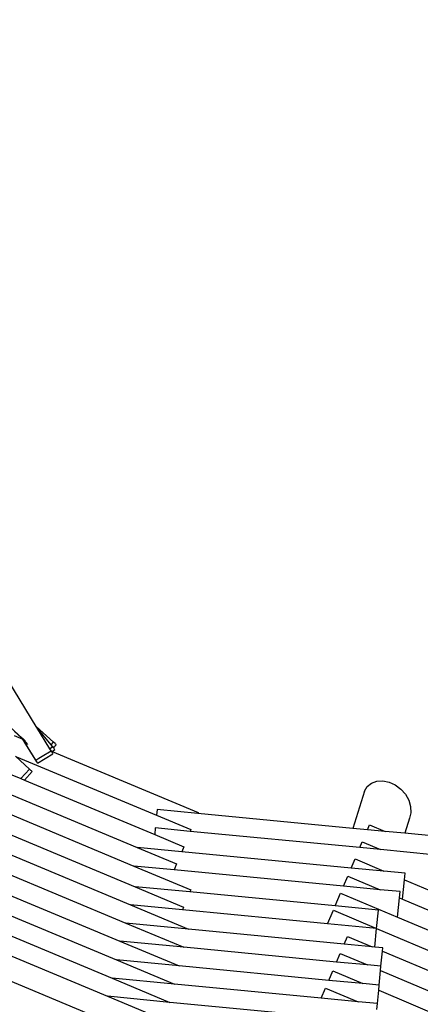
# Model space of a CAD drawing. Units: centimetres. Extents: x -26959 to -5302, y -1135 to 11313.
# Drawn here: x -16696 to -15832, y 6254 to 8377 of the extents above; entities that cross this region are included whole.
import ezdxf

# ---------------------------------------------------------------- set-up
doc = ezdxf.new("R2010")
doc.units = ezdxf.units.CM
doc.layers.add('Размеры', color=10, linetype='Continuous', lineweight=5)
doc.dimstyles.new('размеры Маф', dxfattribs={"dimtxt": 150, "dimasz": 50, "dimexe": 50, "dimexo": 0.0625, "dimgap": 0.09, "dimtad": 1, "dimdec": 0, "dimzin": 0, "dimdsep": 46, "dimtxsty": 'Standard', "dimblk": 'ARCHTICK', "dimcen": 0.09, "dimdle": 50, "dimclrd": 256, "dimclre": 256, "dimclrt": 256, "dimadec": 0, "dimazin": 0, "dimtfac": 1, "dimtdec": 0, "dimtix": 1, "dimtofl": 0, "dimtmove": 0, "dimatfit": 3, "dimfxl": 1, "dimtolj": 1, "dimtzin": 0, "dimlwd": -1, "dimlwe": -1, "dimarcsym": 1})

# ---------------------------------------------------------------- blocks, each defined once
blk = doc.blocks.new('_ArchTick')
at = {"color": 0, "linetype": 'ByBlock', "const_width": 0.15}
blk.add_lwpolyline([(-0.5, -0.5), (0.5, 0.5)], dxfattribs=at)
blk = doc.blocks.new('*D13')
at = {"layer": 'Defpoints', "color": 0, "transparency": 16777216}
for p in [(-21528.4, 11263.5), (-5352.1, 11263.5), (-21766.7, 130.4)]:
    blk.add_point(p, dxfattribs=at)
at = {"layer": 'Размеры', "transparency": 16777216}
for p, q in [((-5352.1, 80.4), (-5352.1, 11313.5)), ((-21528.3, 11263.5), (-5302.1, 11263.5)), ((-21766.6, 130.4), (-5302.1, 130.4))]:
    blk.add_line(p, q, dxfattribs=at)
at = {"layer": 'Размеры', "transparency": 16777216, "xscale": 50, "yscale": 50, "zscale": 50}
for p, rotation in [((-5352.1, 11263.5), 90), ((-5352.1, 130.4), 270)]:
    blk.add_blockref('_ArchTick', p, dxfattribs=dict(at, rotation=rotation))
at = {"layer": 'Размеры', "transparency": 16777216, "insert": (-5427.2, 5697), "char_height": 150, "attachment_point": 5, "rotation": 90}
blk.add_mtext('\\A1;11133', dxfattribs=at)
blk = doc.blocks.new('*D15')
at = {"layer": 'Defpoints', "color": 0, "transparency": 16777216}
for p in [(-21556.8, 9372.9), (-5923.4, 9372.9), (-21705.4, 1914.1)]:
    blk.add_point(p, dxfattribs=at)
at = {"layer": 'Размеры', "transparency": 16777216}
for p, q in [((-5923.4, 1864.1), (-5923.4, 9422.9)), ((-21556.7, 9372.9), (-5873.4, 9372.9)), ((-21705.4, 1914.1), (-5873.4, 1914.1))]:
    blk.add_line(p, q, dxfattribs=at)
at = {"layer": 'Размеры', "transparency": 16777216, "xscale": 50, "yscale": 50, "zscale": 50}
for p, rotation in [((-5923.4, 9372.9), 90), ((-5923.4, 1914.1), 270)]:
    blk.add_blockref('_ArchTick', p, dxfattribs=dict(at, rotation=rotation))
at = {"layer": 'Размеры', "transparency": 16777216, "insert": (-5998.5, 5643.5), "char_height": 150, "attachment_point": 5, "rotation": 90}
blk.add_mtext('\\A1;7459', dxfattribs=at)

msp = doc.modelspace()

# ---------------------------------------------------------------- linework, layer by layer
for p, q in [((-16660.4, 6852.7), (-16968.2, 7357.1)), ((-16690.6, 6827.8), (-16792.2, 6919.9)), ((-16691.4, 6828), (-16707.3, 6842.4)), ((-16623.1, 6818.9), (-16660.4, 6852.7)), ((-16659, 6850.4), (-16660.4, 6852.7)), ((-16628.2, 6813.2), (-16659, 6850.4)), ((-16631, 6804.6), (-16659, 6850.4)), ((-16708.3, 6833.3), (-16689.6, 6825.6)), ((-16691.4, 6828), (-16690.8, 6827.5)), ((-16690.8, 6827.5), (-16689.7, 6825.6)), ((-16690.5, 6827.7), (-16690.6, 6827.8)), ((-16690.6, 6827.8), (-16690.6, 6827.8)), ((-16690.5, 6827.7), (-16679.2, 6814.1)), ((-16661.5, 6780.2), (-16690.5, 6827.7)), ((-16690.5, 6827.7), (-16686.3, 6823.9)), ((-16689.7, 6825.6), (-16689.6, 6825.6)), ((-16686.3, 6823.9), (-16684.2, 6822)), ((-16659.4, 6776.5), (-16686.3, 6820.2)), ((-16628.2, 6813.2), (-16623.1, 6818.9)), ((-16619.9, 6816), (-16623.1, 6818.9)), ((-16618.8, 6815), (-16619.9, 6816)), ((-16647.5, 6788.8), (-16628.5, 6800.5)), ((-16631, 6804.6), (-16625.1, 6809.5)), ((-16628.5, 6800.5), (-16631, 6804.6)), ((-16628.5, 6800.5), (-16626.9, 6797.9)), ((-16625.1, 6809.5), (-16628.2, 6813.2)), ((-16626.9, 6797.9), (-16625.7, 6798.8)), ((-16626.3, 6796.8), (-16626.9, 6797.9)), ((-16625.5, 6795.5), (-16626.3, 6796.8)), ((-16625.7, 6798.8), (-16620.2, 6803.5)), ((-16625.7, 6798.8), (-16311.5, 6667.4)), ((-16624.9, 6794.6), (-16625.5, 6795.5)), ((-16625.1, 6809.5), (-16623.2, 6807.1)), ((-16624.6, 6794), (-16624.9, 6794.6)), ((-16623.2, 6807.1), (-16617.3, 6813.6)), ((-16622.4, 6806.2), (-16623.2, 6807.1)), ((-16621.4, 6805), (-16622.4, 6806.2)), ((-16620.7, 6804.2), (-16621.4, 6805)), ((-16620.3, 6803.6), (-16620.7, 6804.2)), ((-16620.2, 6803.5), (-16620.3, 6803.6)), ((-16618, 6814.2), (-16618.8, 6815)), ((-16617.5, 6813.8), (-16618, 6814.2)), ((-16617.3, 6813.6), (-16617.5, 6813.8)), ((-16674.8, 6761.2), (-16705.1, 6788.7)), ((-16703, 6787.8), (-16401, 6661.5)), ((-16661.5, 6780.2), (-16654.6, 6784.4)), ((-16659.3, 6776.6), (-16661.5, 6780.2)), ((-16659.4, 6776.5), (-16658.6, 6775.2)), ((-16658.5, 6775.2), (-16659.3, 6776.6)), ((-16658.6, 6775.2), (-16658, 6774.3)), ((-16657.9, 6774.3), (-16658.5, 6775.2)), ((-16658, 6774.3), (-16657.6, 6773.7)), ((-16657.6, 6773.7), (-16657.9, 6774.3)), ((-16657.6, 6773.7), (-16657.5, 6773.5)), ((-16657.5, 6773.5), (-16624.5, 6793.8)), ((-16654.6, 6784.4), (-16647.5, 6788.8)), ((-16624.5, 6793.8), (-16624.6, 6794)), ((-16723.5, 6753), (-16693.5, 6740.4)), ((-16693.5, 6740.4), (-16674.8, 6761.2)), ((-16685.9, 6737.3), (-16669.1, 6755.9)), ((-16671.7, 6758.3), (-16674.8, 6761.2)), ((-16670.5, 6757.3), (-16671.7, 6758.3)), ((-16669.7, 6756.5), (-16670.5, 6757.3)), ((-16669.2, 6756.1), (-16669.7, 6756.5)), ((-16669.1, 6755.9), (-16669.2, 6756.1)), ((-16693.5, 6740.4), (-16685.9, 6737.3)), ((-16685.9, 6737.3), (-16405, 6619.8)), ((-15946.8, 6723.2), (-15937.6, 6730.6)), ((-15937.6, 6730.6), (-15926.2, 6734.9)), ((-15926.2, 6734.9), (-15913.2, 6735.7)), ((-15913.2, 6735.7), (-15899.7, 6733)), ((-15899.7, 6733), (-15886.6, 6726.9)), ((-16736.3, 6715), (-16442.6, 6592.1)), ((-15953.1, 6713.1), (-15977.6, 6633.2)), ((-15953.1, 6713.1), (-15946.8, 6723.2)), ((-15886.6, 6726.9), (-15874.6, 6717.9)), ((-15874.6, 6717.9), (-15864.7, 6706.6)), ((-15864.7, 6706.6), (-15857.5, 6693.8)), ((-15857.5, 6693.8), (-15853.5, 6680.3)), ((-16757.7, 6680.6), (-16450.3, 6552)), ((-16399.8, 6673.9), (-16401, 6661.5)), ((-16312.3, 6665.5), (-16399.8, 6673.9)), ((-16311.5, 6667.4), (-16312.3, 6665.5)), ((-15853, 6667), (-15856, 6654.9)), ((-15853.5, 6680.3), (-15853, 6667)), ((-16401, 6661.5), (-16326.9, 6630.5)), ((-15977.6, 6633.2), (-16312.3, 6665.5)), ((-15856, 6654.9), (-15866, 6622.5)), ((-16769.6, 6642.2), (-16447.3, 6507.4)), ((-16403.7, 6634.1), (-16405, 6619.8)), ((-16328.5, 6626.8), (-16403.7, 6634.1)), ((-16326.9, 6630.5), (-16328.5, 6626.8)), ((-15962.9, 6591.6), (-16328.5, 6626.8)), ((-15946.6, 6630.2), (-15977.6, 6633.2)), ((-15946.6, 6630.2), (-15942.1, 6640.9)), ((-15908.1, 6626.5), (-15946.6, 6630.2)), ((-15942.1, 6640.9), (-15908.1, 6626.5)), ((-15866, 6622.5), (-15908.1, 6626.5)), ((-16405, 6619.8), (-16342.4, 6593.6)), ((-15962.9, 6591.6), (-15957.7, 6604)), ((-15957.7, 6604), (-15918.1, 6587.3)), ((-15800.6, 6616.2), (-15866, 6622.5)), ((-16747.6, 6589.6), (-16457.2, 6468.2)), ((-16346.8, 6582.9), (-16442.6, 6592.1)), ((-16442.6, 6592.1), (-16357.8, 6556.7)), ((-16342.4, 6593.6), (-16346.8, 6582.9)), ((-15981.5, 6547.7), (-16346.8, 6582.9)), ((-15918.1, 6587.3), (-15962.9, 6591.6)), ((-15804.4, 6576.4), (-15918.1, 6587.3)), ((-15981.5, 6547.7), (-15973.2, 6567.2)), ((-15973.2, 6567.2), (-15911.2, 6541)), ((-16742.3, 6544.1), (-16467, 6428.9)), ((-16363.3, 6543.6), (-16450.3, 6552)), ((-16450.3, 6552), (-16327.2, 6500.5)), ((-16357.8, 6556.7), (-16363.3, 6543.6)), ((-15998.1, 6508.5), (-16363.3, 6543.6)), ((-15911.2, 6541), (-15981.5, 6547.7)), ((-15865.3, 6536.5), (-15911.2, 6541)), ((-15998.1, 6508.5), (-15988.8, 6530.3)), ((-15988.8, 6530.3), (-15919, 6500.9)), ((-15870.7, 6480.4), (-15866.7, 6522.2)), ((-15866.7, 6522.2), (-15865.3, 6536.5)), ((-15866.7, 6522.2), (-15811.9, 6499)), ((-16736.9, 6497.4), (-16480.3, 6390)), ((-16329.1, 6496), (-16447.3, 6507.4)), ((-16447.3, 6507.4), (-16342.6, 6463.6)), ((-16327.2, 6500.5), (-16329.1, 6496)), ((-15919, 6500.9), (-15998.1, 6508.5)), ((-15876.1, 6496.7), (-15919, 6500.9)), ((-16016, 6465.9), (-16329.1, 6496)), ((-16016, 6465.9), (-16004.4, 6493.5)), ((-16004.4, 6493.5), (-15881.4, 6441.6)), ((-15881.4, 6441.6), (-15877.4, 6483.3)), ((-15877.4, 6483.3), (-15876.1, 6496.7)), ((-15877.4, 6483.3), (-15870.7, 6480.4)), ((-15870.7, 6480.4), (-15614, 6372)), ((-16345.2, 6457.4), (-16457.2, 6468.2)), ((-16457.2, 6468.2), (-16332.4, 6416)), ((-16342.6, 6463.6), (-16345.2, 6457.4)), ((-16032.4, 6427.3), (-16345.2, 6457.4)), ((-16032.4, 6427.3), (-16019.9, 6456.6)), ((-16019.9, 6456.6), (-15926.8, 6417.3)), ((-15922.9, 6456.9), (-16016, 6465.9)), ((-15926.8, 6417.3), (-15922.9, 6456.9)), ((-16731.6, 6451.8), (-16487, 6349.5)), ((-15881.4, 6441.6), (-15637.8, 6338.6)), ((-16332.4, 6416), (-16467, 6428.9)), ((-16467, 6428.9), (-16342.3, 6376.7)), ((-15996.5, 6383.6), (-16332.4, 6416)), ((-15926.8, 6417.1), (-16032.4, 6427.3)), ((-15930.6, 6377.3), (-15926.8, 6417.1)), ((-15926.8, 6417.3), (-15623.8, 6289.3)), ((-16726.3, 6406.2), (-16496.9, 6310.2)), ((-15996.5, 6383.6), (-15989.5, 6400.3)), ((-15989.5, 6400.3), (-15936.1, 6377.8)), ((-16757.4, 6375.9), (-16506.7, 6271)), ((-16342.3, 6376.7), (-16480.3, 6390)), ((-16480.3, 6390), (-16352.4, 6336.5)), ((-16012.8, 6345), (-16342.3, 6376.7)), ((-15936.1, 6377.8), (-15996.5, 6383.6)), ((-15930.6, 6377.3), (-15936.1, 6377.8)), ((-15913.3, 6375.6), (-15930.6, 6377.3)), ((-15914, 6368.5), (-15913.3, 6375.6)), ((-16352.4, 6336.5), (-16487, 6349.5)), ((-16487, 6349.5), (-16362.2, 6297.3)), ((-16012.8, 6345), (-16005, 6363.5)), ((-16005, 6363.5), (-15946, 6338.6)), ((-15917.2, 6335.8), (-15914, 6368.5)), ((-15914, 6368.5), (-15655.4, 6259.2)), ((-16029.5, 6305.4), (-16352.4, 6336.5)), ((-15946, 6338.6), (-16012.8, 6345)), ((-15917.2, 6335.8), (-15946, 6338.6)), ((-15918.1, 6326.8), (-15917.2, 6335.8)), ((-16762, 6323.6), (-16529.6, 6226.4)), ((-16362.2, 6297.3), (-16496.9, 6310.2)), ((-16496.9, 6310.2), (-16372.1, 6258)), ((-16029.5, 6305.4), (-16021, 6325.7)), ((-16021, 6325.7), (-15956.2, 6298.4)), ((-15921.1, 6295), (-15918.1, 6326.8)), ((-15918.1, 6326.8), (-15679.2, 6225.9)), ((-16045.9, 6266.8), (-16362.2, 6297.3)), ((-16045.9, 6266.8), (-16036.5, 6288.9)), ((-16036.5, 6288.9), (-15966.1, 6259.1)), ((-15956.2, 6298.4), (-16029.5, 6305.4)), ((-15921.1, 6295), (-15956.2, 6298.4)), ((-15922.2, 6284), (-15921.1, 6295)), ((-16372.1, 6258), (-16506.7, 6271)), ((-16506.7, 6271), (-16381.9, 6218.8)), ((-15966.1, 6259.1), (-16045.9, 6266.8)), ((-15924.9, 6255.2), (-15922.2, 6284)), ((-15922.2, 6284), (-15703.6, 6191.6)), ((-16062.2, 6228.2), (-16372.1, 6258)), ((-15924.9, 6255.2), (-15966.1, 6259.1)), ((-15926.2, 6242.3), (-15924.9, 6255.2))]:
    msp.add_line(p, q)

# ---------------------------------------------------------------- dimensions: what is measured, and where the dimension line sits
at = {"layer": 'Размеры'}
for base, p1, p2, picture, middle in [((-5352.1, 11263.5), (-21766.7, 130.4), (-21528.4, 11263.5), '*D13', (-5427.2, 5697)), ((-5923.4, 9372.9), (-21705.4, 1914.1), (-21556.8, 9372.9), '*D15', (-5998.5, 5643.5))]:
    dim = msp.add_linear_dim(base=base, p1=p1, p2=p2, angle=90, dimstyle='размеры Маф', dxfattribs=at)
    dim.commit()
    dim.dimension.update_dxf_attribs({"geometry": picture, "text_midpoint": middle})

doc.saveas('drawing.dxf')
